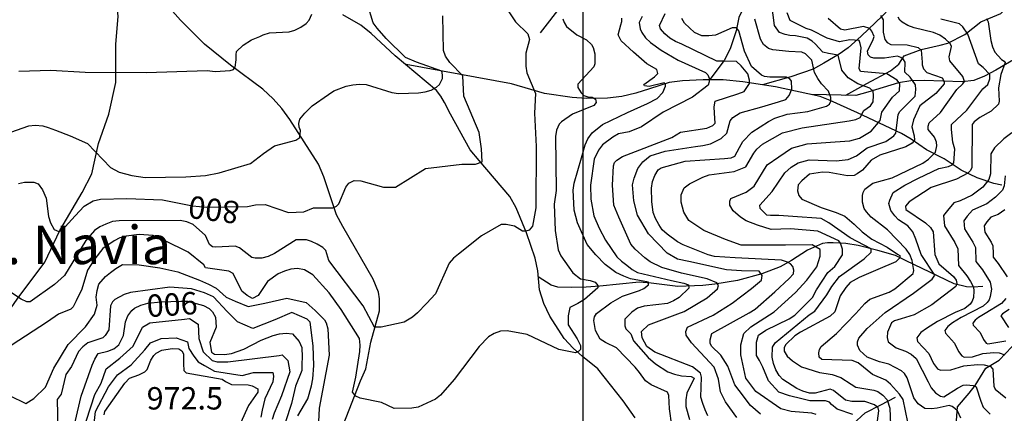
# Model space of a CAD drawing. Extents: x 292268 to 346023, y 6243659 to 6278425.
# Drawn here: x 309916 to 311456, y 6253391 to 6254007 of the extents above; entities that cross this region are included whole.
import ezdxf
from ezdxf.enums import TextEntityAlignment as Align

# ---------------------------------------------------------------- set-up
doc = ezdxf.new("R2010")
doc.units = 0
doc.header["$LTSCALE"] = 2.5
doc.header["$MEASUREMENT"] = 0
for name, color, linetype in [('GRID', 7, 'CONTINUOUS'), ('INDICES', 11, 'CONTINUOUS'), ('INTERMEDIAS', 13, 'CONTINUOUS'), ('QUEBRADAS', 171, 'CONTINUOUS'), ('TEXTO-COTA', 7, 'CONTINUOUS'), ('TEXTO-CURVA', 7, 'CONTINUOUS'), ('TOPONIMIA', 7, 'CONTINUOUS')]:
    doc.layers.add(name, color=color, linetype=linetype)
doc.styles.get("Standard").update_dxf_attribs({"font": 'romanc.shx'})

msp = doc.modelspace()

# ---------------------------------------------------------------- linework, layer by layer
at = {"layer": 'GRID', "color": 8}
msp.add_lwpolyline([(310796.7, 6278203.7), (310796.7, 6244203.7)], dxfattribs=at)
at = {"layer": 'INDICES', "linetype": 'Continuous'}
for points, elevation in [([(309914.1, 6253751), (309923.4, 6253752.9), (309938.1, 6253752.8), (309944.6, 6253750.1), (309951.8, 6253740.9), (309957.4, 6253727.6), (309961.2, 6253699.2), (309964.3, 6253689.5), (309969.8, 6253679), (309977.1, 6253675.8), (309982.1, 6253677.3), (310002.5, 6253700.3), (310016.6, 6253715.5), (310030.6, 6253723.6), (310042.2, 6253726.4), (310083.3, 6253727.1), (310139.5, 6253725.4), (310185.9, 6253715.7), (310207.8, 6253714), (310272.4, 6253714.6), (310284.9, 6253717.3), (310300, 6253717.7), (310336.5, 6253705.4), (310360.1, 6253706.4), (310375.4, 6253712.8), (310405.6, 6253712.7), (310411.2, 6253715.2), (310415.2, 6253719), (310426, 6253744.9), (310430.7, 6253751.5), (310438.8, 6253755.3), (310449.4, 6253755.2), (310485, 6253745), (310503.8, 6253745), (310550.4, 6253774.1), (310607.2, 6253781.1), (310628.9, 6253780.9), (310639.2, 6253784.7), (310637.9, 6253805.3), (310634.2, 6253830.5), (310610.5, 6253887.8), (310608.6, 6253919.5), (310588.6, 6253940.3), (310581.5, 6253950.3), (310578.8, 6253958.8), (310577.5, 6254013.4)], 800), ([(310991.7, 6253387.3), (310987.9, 6253396.6), (310984, 6253406.3), (310980.9, 6253416.4), (310981.8, 6253447.8), (310980.5, 6253453.9), (310967.7, 6253463.7), (310909.3, 6253486.5), (310896.5, 6253495.6), (310889.3, 6253509.2), (310888.3, 6253519), (310899.4, 6253529.8), (310945, 6253546.7), (310954.7, 6253550.6), (310990.9, 6253571.8), (311006.9, 6253586), (311008.8, 6253590.9), (311005.9, 6253595.3), (310991.1, 6253601.5), (310950.6, 6253610.4), (310920.2, 6253619.5), (310901.7, 6253628.4), (310893.4, 6253634.3), (310878.1, 6253648.2), (310871.4, 6253655.8), (310852.9, 6253698.2), (310845.2, 6253717.1), (310842.9, 6253748), (310844.2, 6253778.6), (310846.1, 6253783.5), (310849.7, 6253787.3), (310858.6, 6253793.2), (310935.7, 6253822.6), (310949.3, 6253831), (310990.3, 6253837.6), (310999.6, 6253841.5), (311003.6, 6253845.2), (311002.4, 6253860.7), (311001.8, 6253870.8), (311003.6, 6253879.8), (311038.8, 6253891.2), (311048.5, 6253894.7), (311057.2, 6253907.5), (311057, 6253912.8), (311054.4, 6253922.5), (311044.3, 6253934.9), (311036.9, 6253941.7), (311016.5, 6253942.4), (311005.9, 6253942.6), (310951.2, 6253969.1), (310941.3, 6253973.3), (310932.6, 6253978.4), (310924.7, 6253985.2), (310918, 6253993.2), (310916.3, 6253998), (310925.3, 6254016.9)], 900), ([(311257.4, 6253379.4), (311259.5, 6253394.9), (311258.1, 6253399.8), (311252.4, 6253404.1), (311237.6, 6253409.5), (311217.2, 6253409.4), (311207.4, 6253411.7), (311188.3, 6253426.7), (311183.4, 6253428.6), (311159.5, 6253422.4), (311151, 6253422.6), (311140.7, 6253425.6), (311131.3, 6253429.9), (311109.4, 6253444.1), (311103.5, 6253450.1), (311098.4, 6253459.3), (311094.6, 6253469), (311092.7, 6253479.1), (311092.8, 6253494.6), (311097.1, 6253501.2), (311150.6, 6253545.3), (311159.4, 6253550.8), (311178.1, 6253576.6), (311185.8, 6253589.3), (311197.9, 6253605.2), (311236.4, 6253632.9), (311247.4, 6253643.3), (311247.4, 6253648.3), (311214.4, 6253665.8), (311180.9, 6253689.5), (311169.3, 6253696.1), (311124.8, 6253699.4), (311102.8, 6253700.5), (311090.1, 6253700.5), (311084.1, 6253701), (311073.6, 6253711.5), (311073.1, 6253716.9), (311092.3, 6253738.4), (311112.1, 6253767.5), (311122, 6253776.3), (311133, 6253783.4), (311150.6, 6253787.8), (311192.4, 6253786.2), (311211.1, 6253788.4), (311224.2, 6253793.9), (311241, 6253806.5), (311270.1, 6253816.5), (311282.9, 6253825.4), (311286.1, 6253829.5), (311289.5, 6253858.1), (311291.4, 6253863), (311316.1, 6253887.6), (311317.1, 6253898.2), (311316.6, 6253905.1), (311308.1, 6253917.5), (311300.2, 6253925.1), (311300.3, 6253940.6), (311297.8, 6253945), (311293.6, 6253948.2), (311288.7, 6253950.1), (311268.4, 6253947.2), (311251.3, 6253947.2), (311246.4, 6253948.7), (311242.6, 6253952.3), (311241.7, 6253958), (311250.7, 6253976.1), (311252.2, 6253981), (311248.3, 6253989.5), (311245, 6253993.5), (311235.1, 6253996.5), (311206.4, 6253991), (311199.4, 6253992.5), (311180.3, 6254009.2)], 1000), ([(311467.3, 6253829.9), (311454.8, 6253821), (311440.1, 6253806.5), (311434.6, 6253797.4), (311433.7, 6253766), (311431.4, 6253757), (311421.9, 6253745), (311405.1, 6253732.4), (311386.5, 6253723.8), (311376.8, 6253720.4), (311366.9, 6253708.8), (311360.6, 6253700.5), (311361.8, 6253684.6), (311378.2, 6253658.5), (311382.9, 6253648.4), (311383.9, 6253622.4), (311396.9, 6253606), (311402.4, 6253597.6), (311407.1, 6253588.3), (311408, 6253583), (311407.4, 6253572.4), (311405.5, 6253566.7), (311401.9, 6253561.7), (311394, 6253555), (311378.6, 6253549), (311350.8, 6253534.9), (311333.6, 6253524), (311324.8, 6253517.3), (311318.8, 6253509), (311319.8, 6253503.7), (311337.3, 6253484.6), (311345, 6253468.9), (311351.3, 6253460.9), (311355.8, 6253458.5), (311372.1, 6253459.3), (311392.3, 6253465.4), (311413.4, 6253467.5), (311424, 6253466.9), (311433.8, 6253464.3), (311437.6, 6253459.9), (311439, 6253433.5), (311441.1, 6253428.6), (311457.7, 6253415.2)], 1100), ([(310002.6, 6253377.6), (310012.3, 6253417.7), (310029.1, 6253466.5), (310033.4, 6253476), (310038.9, 6253484.7), (310053.9, 6253488.3), (310063.1, 6253492.1), (310071.1, 6253498.4), (310078.2, 6253512.8), (310081.3, 6253534.1), (310085.2, 6253543.5), (310091.1, 6253552.2), (310095.5, 6253555.6), (310105.6, 6253560.3), (310116.1, 6253563.3), (310136.8, 6253565.4), (310167.8, 6253566.5), (310178.4, 6253566.4), (310203.3, 6253560), (310212.4, 6253554.9), (310217.4, 6253549.7), (310222.1, 6253541.3), (310223.2, 6253525.8), (310213.2, 6253502), (310215.9, 6253486.6), (310220.5, 6253483.4), (310236.4, 6253483), (310246.9, 6253484.8), (310266.3, 6253491.4), (310293.3, 6253505.4), (310312.3, 6253513.1), (310322.4, 6253515.4), (310332.5, 6253516.4), (310342.7, 6253515.4), (310353.2, 6253503.5), (310357.1, 6253494.2), (310357.4, 6253478.7), (310357.2, 6253468.5), (310357.1, 6253457.9), (310347, 6253433.5), (310341.1, 6253406.4), (310331.5, 6253377.5)], 900)]:
    msp.add_lwpolyline(points, dxfattribs=dict(at, elevation=elevation))
at = {"layer": 'INTERMEDIAS', "linetype": 'Continuous'}
for points, elevation in [([(311161.1, 6253388.9), (311154.6, 6253391.5), (311122, 6253394.1), (311106.3, 6253398), (311067.2, 6253425.4), (311051.6, 6253446.2), (311043.6, 6253482.4), (311043.6, 6253498), (311048.2, 6253516.2), (311059.3, 6253526.6), (311095.8, 6253550.1), (311129, 6253580), (311146.6, 6253599.6), (311162.2, 6253620.4), (311167.5, 6253637.3), (311167.5, 6253647.7), (311155.1, 6253654.9), (311113.4, 6253654.3), (311084.7, 6253654.3), (311044.3, 6253654.3), (311019.4, 6253663), (310985.6, 6253677.4), (310962.1, 6253693), (310954.3, 6253706), (310950.4, 6253721.6), (310950.4, 6253733.3), (310954.9, 6253743.8), (310963.4, 6253750.3), (310984.3, 6253760.7), (310994, 6253764.6), (311033.1, 6253769.8), (311051.1, 6253777.1), (311063.9, 6253798.3), (311068.8, 6253804.5), (311077.4, 6253812.4), (311108.9, 6253830.1), (311139.3, 6253837.9), (311213, 6253848.8), (311223.3, 6253851.2), (311230.3, 6253853.9), (311235.8, 6253865.3), (311246.1, 6253872.6), (311250.4, 6253878.8), (311251.1, 6253888.5), (311250.6, 6253895.4), (311245.1, 6253900.3), (311226.4, 6253906.7), (311211.6, 6253916.1), (311201.7, 6253928.4), (311195.8, 6253952), (311180.5, 6253954.5), (311171.7, 6253956.5), (311159.8, 6253969.3), (311154.9, 6253973.7), (311147.5, 6253978.6), (311129.2, 6253982.1), (311120.4, 6253982.6), (311113, 6253984.1), (311104.1, 6253987), (311096.2, 6253998.4), (311087.9, 6254063.4)], 960), ([(310661.9, 6254048.2), (310691.4, 6254004), (310710.6, 6253985.3), (310713.2, 6253976.4), (310707.2, 6253954.7), (310707.2, 6253934.3), (310708.7, 6253924.2), (310722.4, 6253891.5), (310721.1, 6253861), (310723.4, 6253808.9), (310723, 6253712.5), (310717.9, 6253684.2), (310712.7, 6253677.7), (310707.6, 6253676.4), (310702.4, 6253676.4), (310689.5, 6253684.2), (310676.6, 6253686.8), (310668.9, 6253686.8), (310637.9, 6253668.7), (310602.2, 6253640.1), (310594.2, 6253633.8), (310587.4, 6253626.3), (310566.1, 6253578.2), (310552.2, 6253562.8), (310537.9, 6253548.3), (310529.9, 6253541.6), (310517, 6253533.6), (310481.3, 6253526.1), (310472.8, 6253526.1), (310470.5, 6253526.1), (310452.9, 6253559.4), (310399.2, 6253630.3), (310394.8, 6253645.7), (310389.8, 6253650.8), (310381.2, 6253655.9), (310372.1, 6253660.2), (310364.3, 6253662.5), (310348.4, 6253662.5), (310314.3, 6253641), (310304.6, 6253636.7), (310294.5, 6253634.1), (310284.3, 6253633.8), (310279, 6253635), (310259.6, 6253650), (310253, 6253652.7), (310222.5, 6253651.2), (310217.2, 6253651.9), (310213, 6253655.5), (310206.6, 6253669.2), (310187.1, 6253686.7), (310177.2, 6253690.9), (310167, 6253693.1), (310071.7, 6253692.6), (310061.2, 6253691.2), (310050.7, 6253687.3), (310041.4, 6253683), (310033, 6253677.1), (310019.5, 6253661.8), (309986.1, 6253606.9), (309970.5, 6253592.7), (309932.4, 6253565.8), (309927.2, 6253565.3), (309918.1, 6253569.5), (309903.2, 6253579.8)], 820), ([(309902.1, 6253831.2), (309930, 6253840.9), (309940.3, 6253842.1), (309951.9, 6253840.9), (309960.4, 6253838.5), (309972, 6253834.2), (309995, 6253825.7), (310021.8, 6253813.7), (310057.7, 6253775.8), (310071.7, 6253768.4), (310091.3, 6253763.1), (310112.2, 6253760.3), (310175.7, 6253761.3), (310206.6, 6253763.2), (310227.6, 6253767.4), (310277, 6253781.9), (310297.4, 6253797.8), (310314.2, 6253810), (310347.9, 6253818.5), (310354, 6253822.8), (310354.8, 6253834), (310352.7, 6253839.2), (310352.2, 6253844.7), (310354, 6253851.6), (310361.7, 6253861.1), (310373.5, 6253872.4), (310398.8, 6253890), (310407.2, 6253895.9), (310426.2, 6253903.3), (310436.7, 6253905.5), (310447.3, 6253906.2), (310457.5, 6253905.6), (310498, 6253893.5), (310508.3, 6253891.7), (310539.6, 6253892.8), (310549.7, 6253894.2), (310559.4, 6253896.9), (310567.9, 6253901.9), (310572.4, 6253905.8), (310577.1, 6253915.2), (310577.1, 6253921), (310575.9, 6253926.9), (310536.4, 6253941), (310519.2, 6253948.1), (310488.8, 6253977.9), (310475, 6253993.9), (310468.8, 6254002.3), (310459.6, 6254031.5)], 780), ([(309914.7, 6253926.5), (309964.7, 6253928.5), (310018.1, 6253925.2), (310114.2, 6253924.4), (310209, 6253927.8), (310221.7, 6253926.3), (310244.9, 6253928), (310250.1, 6253929.3), (310252.7, 6253933.2), (310254.4, 6253944.4), (310254.4, 6253952.5), (310255.2, 6253957.3), (310265.6, 6253967.2), (310278.5, 6253975.8), (310291.7, 6253980.9), (310296.9, 6253983.5), (310306.6, 6253986.9), (310337.5, 6253988.4), (310346, 6253991.1), (310355.7, 6253995.4), (310364.1, 6254001.2), (310368.5, 6254006.6), (310372.8, 6254016.1)], 760), ([(310935.5, 6253371.8), (310932.1, 6253397.8), (310931.2, 6253419), (310929, 6253424.2), (310903.5, 6253435.5), (310894.4, 6253441.8), (310885.2, 6253455), (310878.5, 6253463.4), (310848.9, 6253493.3), (310832, 6253501.9), (310823.4, 6253507), (310816.2, 6253520.6), (310813.8, 6253536.5), (310814.9, 6253542.2), (310817.6, 6253547.1), (310840.4, 6253563.9), (310858.5, 6253574.5), (310885.2, 6253583.2), (310891.9, 6253586.4), (310898.9, 6253592.3), (310898.9, 6253596.5), (310871.1, 6253601.7), (310860.4, 6253605.7), (310848.3, 6253611.7), (310831.4, 6253624), (310816.8, 6253639.1), (310803.4, 6253655.1), (310788.4, 6253689.4), (310783.1, 6253709.2), (310781.8, 6253730.4), (310781.6, 6253740.6), (310782.9, 6253751.2), (310794.3, 6253790.9), (310799.9, 6253811.4), (310804.2, 6253820.9), (310810.9, 6253830), (310827.3, 6253843.4), (310866.3, 6253861.9), (310897.6, 6253876), (310912.8, 6253883.9), (310921.4, 6253893.5), (310926, 6253903.1), (310926, 6253906.1), (310923.9, 6253908.4), (310900.4, 6253902.8), (310892.8, 6253903.6), (310892.1, 6253905.9), (310908.8, 6253918), (310913.8, 6253923.3), (310912, 6253929.4), (310896.6, 6253938.2), (310875.7, 6253956.4), (310856.6, 6253974.3), (310851.5, 6253983.5), (310856, 6253999.5), (310857.5, 6254004.4), (310857.4, 6254009.7)], 860), ([(310889.5, 6254012.5), (310884.8, 6254003), (310886.3, 6253992.9), (310888.5, 6253987.2), (310894.7, 6253978.8), (310902.2, 6253971.6), (310918.8, 6253959.4), (310945.6, 6253944.1), (310988.4, 6253924.7), (310991.7, 6253920.7), (310993.9, 6253915.9), (310994, 6253910.2), (310992.5, 6253904.8), (310967.7, 6253886), (310922.2, 6253862.6), (310888.1, 6253839.8), (310868.7, 6253831.7), (310852.5, 6253828.4), (310843.2, 6253823.4), (310827.2, 6253811.2), (310820.9, 6253802.9), (310814.3, 6253788.9), (310808.7, 6253748.1), (310809.2, 6253726.1), (310813.8, 6253700.1), (310822, 6253680.8), (310831.7, 6253661.9), (310849.4, 6253636.2), (310856.9, 6253629), (310865.2, 6253622.7), (310873.5, 6253616.4), (310882.1, 6253611.3), (310935.2, 6253599), (310954.4, 6253594.8), (310961.7, 6253592.3), (310962, 6253587.2), (310946.9, 6253572.4), (310938.1, 6253567.3), (310928.8, 6253563), (310892.3, 6253559), (310882.2, 6253555.5), (310873.3, 6253549.6), (310862.2, 6253538.4), (310862.4, 6253528.2), (310863.7, 6253523.3), (310871.5, 6253515.2), (310875.6, 6253504.4), (310898.7, 6253478.4), (310910.2, 6253468.6), (310929.6, 6253456), (310939.8, 6253452.1), (310950.5, 6253449.9), (310966, 6253448.6), (310970.5, 6253446.3), (310959.2, 6253422.4), (310957.4, 6253412.2), (310957.6, 6253401.6), (310963.4, 6253381.4)], 880), ([(311218.5, 6253389.4), (311194.2, 6253397.7), (311185.1, 6253404.6), (311182, 6253408.4), (311175.9, 6253410.6), (311151.6, 6253410.6), (311138.7, 6253413.7), (311119.7, 6253418.2), (311102.9, 6253424.3), (311087, 6253441.8), (311077.9, 6253463.1), (311072.5, 6253473.7), (311068, 6253481.3), (311068, 6253502.6), (311071, 6253513.2), (311082.5, 6253521.3), (311119, 6253538.8), (311128.1, 6253544.9), (311155.5, 6253572.2), (311161.6, 6253584.4), (311179.8, 6253611.7), (311190.5, 6253620.9), (311202.7, 6253639.1), (311202.7, 6253648.2), (311199.6, 6253657.3), (311196.6, 6253661.1), (311163.9, 6253676.3), (311121.3, 6253680.1), (311090.8, 6253678.9), (311069.5, 6253685.8), (311052, 6253692.6), (311042.9, 6253697.9), (311031.5, 6253707.8), (311026.1, 6253716.9), (311026.1, 6253723), (311027.7, 6253727.5), (311052, 6253737.4), (311064.2, 6253746.5), (311084.7, 6253780), (311103, 6253792.4), (311122.8, 6253806), (311147.1, 6253812.9), (311191.2, 6253815.9), (311214, 6253817.4), (311229.2, 6253822), (311247.5, 6253832.6), (311261.2, 6253849.4), (311264.2, 6253862.3), (311280.9, 6253885.8), (311291.6, 6253895.7), (311292.3, 6253907.1), (311287.8, 6253912.4), (311271.8, 6253922.3), (311242.2, 6253925.3), (311230.7, 6253926.1), (311228.5, 6253930.7), (311231.5, 6253963.3), (311230, 6253970.2), (311228.5, 6253974.7), (311214, 6253975.5), (311198, 6253972.4), (311178.3, 6253978.5), (311153.9, 6253990.7), (311145.6, 6253993.7), (311120.9, 6254005.8), (311116.2, 6254017.9)], 980), ([(311261.8, 6254014.1), (311266.1, 6254007), (311266.1, 6253997), (311266.1, 6253987.8), (311268.9, 6253976.4), (311272.5, 6253971.5), (311278.1, 6253968.6), (311303.7, 6253967.9), (311320.8, 6253963.7), (311325.7, 6253959.4), (311327.2, 6253940.9), (311327.2, 6253936.7), (311329.3, 6253930.3), (311334.3, 6253924.6), (311358.4, 6253916.1), (311361.3, 6253910.4), (311361.3, 6253906.9), (311348.6, 6253891.5), (311323.4, 6253872.5), (311313.4, 6253850.3), (311311.1, 6253839.6), (311314.5, 6253825.7), (311315.2, 6253818.5), (311311.2, 6253814.2), (311301.4, 6253808), (311260.7, 6253795.1), (311247.1, 6253787.5), (311234, 6253771.7), (311225.6, 6253765.8), (311220.7, 6253763.3), (311210.2, 6253762.6), (311181.9, 6253768.1), (311171.3, 6253768.7), (311151.1, 6253765.2), (311138.8, 6253755), (311133.4, 6253748.9), (311132, 6253739.4), (311134, 6253731.9), (311138.8, 6253726.4), (311169.4, 6253713.5), (311192.6, 6253705.3), (311206.2, 6253699.9), (311220.5, 6253687), (311233.5, 6253675.4), (311248.5, 6253663.8), (311272.3, 6253650.9), (311288.6, 6253640), (311292, 6253638), (311292, 6253634.6), (311286, 6253628.3), (311257.8, 6253616.3), (311228.8, 6253603.4), (311214.7, 6253595.8), (311207.5, 6253587.9), (311198.8, 6253574.7), (311190.4, 6253549.7), (311183.3, 6253543), (311137, 6253518.3), (311128.2, 6253512.4), (311113.8, 6253498.7), (311111.5, 6253494.2), (311111.2, 6253488.5), (311116.2, 6253480.4), (311124.1, 6253473.3), (311138.2, 6253463.8), (311166.5, 6253454.7), (311177.1, 6253453.1), (311186.1, 6253451.7), (311199.9, 6253447.2), (311216, 6253436.7), (311223.1, 6253431.8), (311251.6, 6253427), (311257.9, 6253425.1), (311265.4, 6253419.5), (311272.5, 6253412), (311276.6, 6253399.3), (311277.7, 6253373.1)], 1020), ([(311304.6, 6253377.1), (311297.3, 6253412.8), (311291.8, 6253421.2), (311277.7, 6253436.4), (311270.2, 6253443.1), (311249.2, 6253451.6), (311227.2, 6253470.3), (311217.4, 6253473.7), (311170.1, 6253475.5), (311166, 6253478.7), (311165.4, 6253485.6), (311166.5, 6253490.9), (311169.2, 6253495.8), (311193.2, 6253515.9), (311223.5, 6253547.1), (311237.4, 6253562.9), (311245.4, 6253569.6), (311275.3, 6253580.9), (311284.1, 6253585.9), (311312.9, 6253609.8), (311314, 6253614.7), (311311.6, 6253630.1), (311307.8, 6253639.4), (311302.3, 6253647.8), (311272.7, 6253678.5), (311247.4, 6253698.3), (311239.9, 6253706.3), (311236.5, 6253711.9), (311233.9, 6253721.6), (311233.6, 6253731.8), (311234.8, 6253736.7), (311237.5, 6253741.7), (311249.9, 6253751.3), (311280.3, 6253759.7), (311328.2, 6253782.8), (311337, 6253788.7), (311347.8, 6253799.9), (311350, 6253809.7), (311349.5, 6253815.4), (311346.4, 6253823.5), (311336.4, 6253835.5), (311336.3, 6253840.8), (311337.8, 6253845.7), (311355.8, 6253862), (311381.2, 6253897.8), (311390.5, 6253907), (311393.1, 6253910.3), (311390.8, 6253918.6), (311370.3, 6253942.9), (311369.3, 6253949), (311373, 6253965.4), (311370.9, 6253970.2), (311363.4, 6253977), (311354.7, 6253982.9), (311344.8, 6253987.5), (311314.5, 6253994.6), (311304.7, 6253998.1), (311296, 6254003.2), (311292.3, 6254006.7), (311289.7, 6254011.2)], 1040), ([(310765.4, 6254008.5), (310767.2, 6254002.9), (310771, 6253996.8), (310787.2, 6253983.8), (310802.4, 6253975.9), (310809.9, 6253968.4), (310812.8, 6253964), (310815.5, 6253953.8), (310815.4, 6253938.4), (310813.5, 6253933.4), (310788.9, 6253906.4), (310788.6, 6253901.1), (310794.1, 6253892.7), (310797.8, 6253888.7), (310806, 6253886), (310811.3, 6253886.2), (310816.3, 6253883), (310817.2, 6253877.7), (310813.6, 6253873.2), (310780.1, 6253859.4), (310763.3, 6253847.6), (310759.7, 6253843.9), (310755.4, 6253834.4), (310753.6, 6253824.2), (310754.7, 6253740), (310751.9, 6253718.7), (310753.2, 6253677.2), (310758, 6253646.8), (310762.3, 6253637.5), (310780.8, 6253611.1), (310792.7, 6253601.7), (310808.2, 6253599.1), (310815.9, 6253596.5), (310819.8, 6253591.3), (310819.8, 6253587.5), (310799.2, 6253569.4), (310788.8, 6253563), (310775.9, 6253556.5), (310773.4, 6253543.6), (310773.4, 6253529.5), (310787.6, 6253507.5), (310792.7, 6253497.2), (310792.7, 6253490.8), (310790.1, 6253488.2), (310785, 6253485.6), (310759.2, 6253490.8), (310709.6, 6253514.2), (310678.1, 6253520.4), (310667.6, 6253519.4), (310657.9, 6253515.9), (310649, 6253510.8), (310634.3, 6253495.4), (310595.1, 6253443.7), (310574.1, 6253419.6), (310566.1, 6253413.3), (310539.1, 6253400.5), (310529, 6253399.1), (310501.3, 6253398.4), (310481.9, 6253407.8), (310448.3, 6253414.6), (310441.4, 6253418.1), (310436.1, 6253424.2), (310441.4, 6253447.6), (310448, 6253487.6), (310448.2, 6253497.8), (310447.1, 6253508), (310418.5, 6253553.4), (310399.6, 6253579.4), (310374.5, 6253607.8), (310361.3, 6253615.6), (310350.2, 6253617.8), (310339.7, 6253616.8), (310330, 6253613.7), (310320.3, 6253609.4), (310303.5, 6253597.6), (310288.9, 6253575.7), (310280, 6253570.6), (310271.4, 6253575.7), (310263.5, 6253582.1), (310249.5, 6253609.9), (310242.8, 6253613.8), (310206.5, 6253618.7), (310204, 6253623.5), (310179.5, 6253643.3), (310142.4, 6253661.6), (310124.4, 6253669.4), (310102.7, 6253670.9), (310082.4, 6253668.5), (310072.7, 6253665.8), (310063.5, 6253661.1), (310046.2, 6253649.3), (310033.6, 6253632.8), (310022.1, 6253615), (310013, 6253585.5), (310004.5, 6253567), (309999.4, 6253557.9), (309995.8, 6253554.2), (309976.4, 6253546.4), (309959.6, 6253534.2), (309902.6, 6253497.1)], 840), ([(311037.3, 6253384.4), (311019.8, 6253409.1), (311012, 6253424.6), (311008.8, 6253444.7), (311001.6, 6253463.5), (310966.6, 6253501.5), (310958.1, 6253513.2), (310957.5, 6253519), (310960.1, 6253526.1), (311000.3, 6253544.9), (311030.2, 6253563.7), (311060.1, 6253586.4), (311075.6, 6253599.4), (311076.9, 6253606.6), (311072.4, 6253613.7), (311044.5, 6253614.3), (311021.1, 6253615.6), (310962, 6253628.6), (310944.5, 6253632.5), (310928.3, 6253641.6), (310899.1, 6253672.1), (310882.2, 6253701.2), (310876.3, 6253723.9), (310874.4, 6253748.6), (310877, 6253759), (310882.3, 6253774.4), (310890.1, 6253784.8), (310901.8, 6253793.9), (310925.1, 6253801.6), (310972.5, 6253808.8), (310984.2, 6253810.1), (310995.9, 6253812.7), (311012.8, 6253821.1), (311021.9, 6253829.5), (311027.1, 6253849), (311031, 6253854.2), (311042.6, 6253861.3), (311076.4, 6253871), (311102.4, 6253878.8), (311114, 6253882.1), (311119.2, 6253888.6), (311123.1, 6253898.3), (311122.5, 6253911.3), (311119.9, 6253914.5), (311114.7, 6253917.1), (311088.7, 6253917.1), (311080.3, 6253918.4), (311075.7, 6253920.3), (311060.2, 6253934), (311049.1, 6253957.8), (311040.6, 6253989.6), (311036.8, 6253994.7), (311029.9, 6253994.7), (311004.1, 6253983.2), (310993.4, 6253981.9), (310982.3, 6253981.9), (310971.1, 6253987), (310955.6, 6254001.6), (310951.3, 6254009.3)], 920), ([(311074.3, 6253389.6), (311058.6, 6253403.1), (311040.9, 6253426.7), (311034.2, 6253435.5), (311023, 6253464.6), (311012.4, 6253481.8), (310997.9, 6253496.2), (310995.7, 6253501), (310995.6, 6253506.3), (310998.2, 6253516.1), (311056.6, 6253548.4), (311065.8, 6253553.9), (311096.6, 6253581.4), (311118.9, 6253602.3), (311126.1, 6253609.4), (311126.3, 6253615.1), (311125, 6253621.1), (311121.2, 6253625.1), (311116.7, 6253627.5), (311106.9, 6253630.9), (311034.7, 6253634.2), (311002.5, 6253636.7), (310992.3, 6253639), (310953.6, 6253654.8), (310944.6, 6253659.5), (310928.4, 6253671.7), (310920.5, 6253678.5), (310915.1, 6253686.5), (310910, 6253695.8), (310906.5, 6253705.5), (310904.5, 6253722.9), (310904, 6253743.3), (310905.4, 6253753.9), (310909.3, 6253763.3), (310914.4, 6253772), (310918.8, 6253775.4), (310956.4, 6253786), (311018.2, 6253790.2), (311028.4, 6253791.2), (311034, 6253793.4), (311041.5, 6253807.4), (311046.6, 6253816.5), (311060.9, 6253831), (311087, 6253847.9), (311096.6, 6253853), (311116, 6253859.5), (311148.5, 6253863.5), (311177.6, 6253871.9), (311182.1, 6253875.2), (311184.4, 6253879.8), (311184.3, 6253885.5), (311180.8, 6253895.6), (311169.9, 6253907.1), (311163.7, 6253915.2), (311158.6, 6253924.4), (311154.5, 6253943.9), (311144.9, 6253953.8), (311138.7, 6253956.5), (311118.7, 6253957.7), (311093.4, 6253959.9), (311086.6, 6253962.1), (311078.8, 6253968.5), (311074.5, 6253976.6), (311065.5, 6254007.9)], 940), ([(311387.7, 6253383.5), (311382.2, 6253394.8), (311378.4, 6253398.6), (311374.1, 6253401.9), (311369.2, 6253403.5), (311350.3, 6253399.2), (311341.6, 6253398.1), (311331.3, 6253398.6), (311321, 6253405.7), (311314, 6253415.4), (311303.7, 6253446.8), (311299.3, 6253453.3), (311295, 6253457.6), (311274.9, 6253467.7), (311260.2, 6253471.8), (311240.9, 6253478.7), (311229.6, 6253489.5), (311225.8, 6253497.5), (311226.1, 6253502.8), (311228, 6253508.6), (311241.2, 6253523.6), (311269, 6253548.6), (311313.6, 6253579.2), (311342.6, 6253601), (311347, 6253607.1), (311325.3, 6253639.4), (311317, 6253663.9), (311312.5, 6253675), (311304.7, 6253684.5), (311290.2, 6253693.9), (311284.1, 6253700.1), (311277.9, 6253708.4), (311275.2, 6253719.5), (311276.3, 6253724.6), (311281.8, 6253736.8), (311300.1, 6253748.3), (311321.1, 6253759.1), (311353.3, 6253774.5), (311368.3, 6253777.5), (311374.2, 6253779.8), (311376.5, 6253783.1), (311378.4, 6253804.4), (311375, 6253815.7), (311372.7, 6253835.5), (311372.7, 6253843.3), (311396.7, 6253865.7), (311421.9, 6253899.3), (311430, 6253906), (311432.7, 6253914.8), (311432.7, 6253921.5), (311422.6, 6253932.2), (311415.2, 6253938.2), (311398.4, 6253984.5), (311390.4, 6253995.9), (311385.7, 6254000.6), (311356.2, 6254008)], 1060), ([(311427.4, 6254008.9), (311430.4, 6254004.1), (311434.3, 6253974.9), (311437, 6253964.7), (311440.9, 6253956.7), (311451.2, 6253945.2), (311455.1, 6253942.5), (311456.6, 6253940.1), (311450.3, 6253921.7), (311446.5, 6253900.6), (311447.4, 6253879.9), (311446.3, 6253875), (311435.1, 6253864.1), (311417, 6253854), (311408.2, 6253847.2), (311405, 6253843.1), (311404.5, 6253775.9), (311402.6, 6253771), (311398.6, 6253767.2), (311380.5, 6253757.5), (311340.9, 6253744.4), (311306.7, 6253722), (311300.8, 6253715.4), (311301.3, 6253710.1), (311332.3, 6253689.2), (311340.2, 6253682.1), (311344.4, 6253675.2), (311346.8, 6253639.9), (311352.9, 6253625.3), (311376.1, 6253605.1), (311380.3, 6253599.5), (311381.2, 6253594.2), (311379.7, 6253589.3), (311342.1, 6253560.8), (311314.7, 6253545.1), (311294.1, 6253538.9), (311284, 6253535.9), (311279.2, 6253532.5), (311273, 6253518.1), (311272.4, 6253509.5), (311273.7, 6253503), (311286.6, 6253493.6), (311300.9, 6253488.2), (311310, 6253483.5), (311317.9, 6253476.7), (311336.2, 6253440.1), (311340.9, 6253430.8), (311348, 6253422.9), (311355.8, 6253417.7), (311361.1, 6253417), (311382.4, 6253430.5), (311391.3, 6253435.2), (311396.6, 6253435.7), (311406.8, 6253434.7), (311411.7, 6253432.4), (311418.7, 6253409.8), (311422.6, 6253400.5), (311433.4, 6253389.7)], 1080), ([(311457.1, 6253762.8), (311455.3, 6253747.3), (311452.7, 6253740.2), (311441.9, 6253729.5), (311428.2, 6253718.9), (311405.6, 6253709.3), (311397.6, 6253699.8), (311392.4, 6253692.4), (311393.3, 6253679.7), (311406.5, 6253658.8), (311410.2, 6253650.8), (311411.1, 6253628.9), (311421.5, 6253615.8), (311433.6, 6253596.6), (311435.3, 6253585.4), (311433.2, 6253574.1), (311431.6, 6253568.7), (311428.8, 6253564.7), (311422.4, 6253559), (311388.2, 6253541.2), (311374.4, 6253532.5), (311367.4, 6253527.1), (311362.6, 6253520.5), (311363.4, 6253516.3), (311377.4, 6253500.9), (311384, 6253487.6), (311389.2, 6253480.9), (311392.8, 6253479), (311405.8, 6253479.7), (311422, 6253484.6), (311438.9, 6253486.2), (311447.5, 6253485.6), (311456.2, 6253482.6)], 1120), ([(311456.3, 6253709.4), (311446, 6253702.1), (311434.3, 6253698.2), (311428.3, 6253690.9), (311424.1, 6253684.3), (311424.8, 6253674.8), (311434.7, 6253659.1), (311437.5, 6253653.1), (311438.2, 6253641.4), (311438.3, 6253635.3), (311446.1, 6253625.5), (311460.1, 6253604.8)], 1140), ([(309899.9, 6253418.7), (309925.8, 6253406.2), (309938.1, 6253414), (309956.5, 6253431.8), (309969.1, 6253461.8), (309991.9, 6253498.6), (310018.6, 6253526.3), (310033, 6253546.2), (310037.3, 6253560.2), (310035.7, 6253572.6), (310037.1, 6253583.2), (310039.7, 6253593), (310050.1, 6253605), (310058.1, 6253611.3), (310066.1, 6253617.6), (310076.7, 6253624), (310102.9, 6253623.5), (310135, 6253618.9), (310163.1, 6253612.4), (310197.2, 6253599.7), (310211.1, 6253593.4), (310223.1, 6253587.2), (310239, 6253572.8), (310253, 6253566.5), (310273, 6253558.1), (310299.3, 6253563.7), (310333.6, 6253571.2), (310363.7, 6253564.6), (310377.8, 6253552), (310392.8, 6253537.3), (310395.3, 6253532.9), (310397.9, 6253523.2), (310399.7, 6253482.1), (310384.4, 6253399.1), (310383.3, 6253377.9)], 860), ([(310350.9, 6253387), (310366.6, 6253413.8), (310372.2, 6253433.9), (310374.4, 6253444.9), (310376, 6253466.1), (310374.9, 6253496.6), (310370, 6253533.6), (310365.3, 6253538.4), (310341.3, 6253548.9), (310314.9, 6253537.3), (310280.4, 6253523.8), (310256.4, 6253534.3), (310240.6, 6253550.6), (310218.8, 6253573.2), (310204.9, 6253579.4), (310184.8, 6253585.8), (310150.6, 6253588.4), (310089.3, 6253580.3), (310079.2, 6253576.8), (310064.7, 6253569.1), (310061.1, 6253565.4), (310058, 6253559.2), (310055.2, 6253521.7), (310049.7, 6253513), (310046.1, 6253509.3), (310022.6, 6253501.4), (310014.6, 6253495.1), (310007.9, 6253487.7), (309997, 6253464.2), (309987.9, 6253451.8), (309980.8, 6253421.1), (309974.5, 6253412.8), (309975.5, 6253366.4)], 880), ([(311457.7, 6253570.6), (311450.9, 6253563), (311425.6, 6253547.5), (311415.3, 6253540.9), (311410, 6253536.9), (311406.4, 6253531.9), (311407, 6253528.8), (311417.5, 6253517.3), (311422.9, 6253506.4), (311427.1, 6253501), (311429.8, 6253499.6), (311458, 6253504.6)], 1140), ([(311463, 6253553.8), (311452.6, 6253546.7), (311450.2, 6253543.4), (311461.9, 6253525.2)], 1160), ([(310013.4, 6253359.2), (310033.5, 6253420.4), (310043.5, 6253438.2), (310051.3, 6253460.4), (310072.4, 6253477.1), (310093.6, 6253496.1), (310108, 6253526.1), (310119.2, 6253532.8), (310173.7, 6253538.3), (310181.5, 6253539.4), (310194.9, 6253530.5), (310196, 6253508.3), (310202.7, 6253487.1), (310217.1, 6253473.8), (310224.9, 6253471.6), (310241.6, 6253471.6), (310321.8, 6253481.6), (310326.2, 6253482.7), (310335.1, 6253473.8), (310338.5, 6253456), (310325.1, 6253418.2), (310314, 6253391.5), (310310.6, 6253381.4)], 920), ([(310031.2, 6253365.9), (310034.6, 6253393.7), (310054.6, 6253432.6), (310069.1, 6253451.5), (310090.2, 6253467.1), (310111.4, 6253490.5), (310120.3, 6253501.6), (310137, 6253508.3), (310160.4, 6253509.4), (310178.2, 6253502.7), (310180.4, 6253492.7), (310188.2, 6253480.5), (310194.9, 6253471.6), (310204.9, 6253466), (310220.5, 6253457.1), (310263.9, 6253450.4), (310281.7, 6253454.9), (310306.2, 6253454.9), (310311.8, 6253454.9), (310312.9, 6253449.3), (310311.8, 6253440.4), (310299.5, 6253413.7), (310295.1, 6253395.9), (310292.8, 6253384.8)], 940), ([(310047.8, 6253388.7), (310049.3, 6253394.1), (310074.2, 6253429.2), (310080.5, 6253438.3), (310087.7, 6253445.8), (310102.2, 6253451), (310111.5, 6253455.7), (310115.5, 6253459.5), (310120.8, 6253474.2), (310125.6, 6253481.7), (310129.5, 6253485), (310138.4, 6253490.1), (310154.2, 6253492.5), (310164.8, 6253491.9), (310169.4, 6253488.7), (310171.9, 6253484.3), (310172.3, 6253468.4), (310172.5, 6253458.3), (310176.2, 6253454.3), (310232.6, 6253444.5), (310237.6, 6253441), (310247.1, 6253436.3), (310273.2, 6253435.7), (310279.3, 6253433.8), (310288.4, 6253429.5), (310288.1, 6253424.2), (310273.5, 6253403.5), (310261.1, 6253375.5)], 960)]:
    msp.add_lwpolyline(points, dxfattribs=dict(at, elevation=elevation))
at = {"layer": 'QUEBRADAS', "linetype": 'Continuous'}
msp.add_line((311121.6, 6253917.8, 450), (311077.5, 6253905.4, 450), dxfattribs=at)
at = {"layer": 'QUEBRADAS', "linetype": 'Continuous', "elevation": 450}
for points in [[(311289.1, 6254371.1), (311259.5, 6254348.4), (311252.7, 6254342.6), (311229.4, 6254310.3), (311212.6, 6254295.7), (311201.5, 6254282), (311147.9, 6254200.6), (311120.5, 6254153.6), (311105.7, 6254120.3), (311064.4, 6254054.6), (311048.7, 6254028.2), (311040.6, 6254010.9), (311036.1, 6253989.7), (311027, 6253961.8), (311017.6, 6253943.2), (310995.1, 6253913.4)], [(311008.8, 6254267.2), (310978.9, 6254239.2), (310958.8, 6254226.1), (310952.4, 6254220.7), (310930.3, 6254191.3), (310907.1, 6254152.9), (310902.8, 6254146.3), (310891.2, 6254136.3), (310834.5, 6254104.1), (310809.6, 6254086.8), (310802, 6254080.6), (310729.6, 6253986.5)], [(311384.9, 6254236.4), (311369.3, 6254223.8), (311357.4, 6254212.2), (311345.6, 6254190.7), (311332.2, 6254153.8), (311318.9, 6254127.9), (311310.4, 6254110.2), (311305.1, 6254091.3), (311300.2, 6254054.1), (311295.5, 6254045.9), (311265.3, 6254013.1), (311231.8, 6253981.4), (311211.4, 6253963.4), (311197.4, 6253953.3), (311173.3, 6253939.4), (311156.8, 6253930), (311121.6, 6253917.8)], [(309978.9, 6253677.2), (310013.8, 6253736.6), (310028.6, 6253765.8), (310039.4, 6253813.6), (310055.4, 6253859.2), (310066.5, 6253909), (310066.4, 6253968.4), (310069.9, 6254012.9), (310060.3, 6254096.9), (310062.7, 6254155.9)], [(310421.6, 6253372.2), (310448.9, 6253442), (310457.1, 6253460.5), (310465.1, 6253502.2), (310478.7, 6253551.4), (310478.6, 6253570.5), (310476.8, 6253580.7), (310468.6, 6253600.8), (310421.2, 6253683.3), (310411.4, 6253701.8), (310391.4, 6253761.2), (310383.2, 6253780.9), (310338.1, 6253850.8), (310325.9, 6253868), (310312.1, 6253883.6), (310295.9, 6253898.7), (310245.8, 6253935.9), (310205.1, 6253968.8), (310167.3, 6254006.6), (310138, 6254040.2)], [(310878.2, 6253383.9), (310859.6, 6253410.4), (310819.8, 6253460.8), (310795.8, 6253480.2), (310781.3, 6253492.9), (310767.5, 6253508.1), (310744.7, 6253543), (310735.3, 6253562.8), (310728.7, 6253584.6), (310726.1, 6253613.9), (310721.9, 6253634.1), (310708.4, 6253673.7), (310692.5, 6253712.5), (310682.3, 6253730.6), (310634.3, 6253786.9), (310620.5, 6253803.7), (310589.5, 6253859.6), (310580.1, 6253877.7), (310574.2, 6253887.8), (310567.9, 6253896.6), (310502.8, 6253950.5), (310465.4, 6253985.5), (310449.2, 6253998.6), (310421.1, 6254015.1)], [(311658.9, 6253963.6), (311595.7, 6253965.4), (311559.5, 6253965), (311524.2, 6253961), (311496.2, 6253955.9), (311478.8, 6253949.8), (311442.2, 6253928.2), (311424.5, 6253918.9), (311407.6, 6253912), (311389.7, 6253910), (311330.2, 6253911.9), (311309.5, 6253911.4), (311290, 6253908.6), (311242.3, 6253893.7), (311223.2, 6253888.7), (311154.6, 6253890.1)], [(311451.5, 6253748), (311439.3, 6253750.6), (311413, 6253759.8), (311387.9, 6253771.9), (311361.4, 6253789.6), (311333.8, 6253803.7), (311309.9, 6253820.2), (311295, 6253829.3), (311225.9, 6253861.5), (311183.1, 6253880.9), (311167.5, 6253887.1), (311097.5, 6253902.2), (311046.9, 6253910.1), (311015.9, 6253913.1), (310984.5, 6253913.2), (310952.4, 6253911.7), (310931.3, 6253908.7), (310900.5, 6253899.1), (310879.1, 6253892.5), (310857.6, 6253886.8), (310834.9, 6253884.2), (310802.3, 6253883.9), (310779.9, 6253885.4), (310736.6, 6253891.8), (310685, 6253906.9), (310520.5, 6253936.9)], [(309610.4, 6253034.4), (309651.8, 6253060.1), (309691, 6253089.8), (309728.3, 6253128.9), (309788.9, 6253221), (309810.7, 6253247.1), (309827.3, 6253272.3), (309833.4, 6253326.5), (309831.5, 6253412.8), (309844, 6253472.4), (309912.2, 6253569.6), (309955.2, 6253627.5), (309978.9, 6253677.2)], [(311422.1, 6253589.4), (311406.6, 6253588.7), (311396.4, 6253589.2), (311377.2, 6253593.7), (311301.9, 6253629.9), (311285.4, 6253638.1), (311257.9, 6253646), (311226.8, 6253653.5), (311207.6, 6253657.1), (311188, 6253657.9), (311179.1, 6253657.7), (311171, 6253656.7), (311148, 6253646.4), (311122.7, 6253630.4), (311105, 6253620.2), (311076.3, 6253609.4), (311038.3, 6253599.2), (311003, 6253593.1), (310983.9, 6253591.1), (310944.8, 6253589.8), (310903.2, 6253595), (310884.4, 6253596.2), (310823.1, 6253590), (310801.6, 6253588.3), (310778.8, 6253587.8), (310757.2, 6253588.5), (310746.9, 6253591.5), (310726.7, 6253604.5)]]:
    msp.add_lwpolyline(points, dxfattribs=at)
at = {"layer": 'QUEBRADAS', "elevation": 450}
for points in [[(311207.5, 6253889.1), (311240.8, 6253907.5), (311277.3, 6253927.4), (311290.6, 6253937.4), (311298.9, 6253950.7), (311325.5, 6253960.6), (311355.4, 6253967.3), (311367.1, 6253970.6), (311393.6, 6253983.9), (311418.6, 6254003.8), (311450.2, 6254017.1), (311465.1, 6254033.7), (311486.7, 6254043.7), (311554.9, 6254070.2), (311563.2, 6254076.9), (311571.5, 6254083.5), (311591.4, 6254103.5), (311611.4, 6254143.3), (311649.6, 6254173.2), (311659.6, 6254186.5)], [(311379.4, 6253358), (311382.4, 6253401.2), (311400.7, 6253422.4), (311409.8, 6253434.5), (311426.5, 6253461.8), (311447.7, 6253474), (311467.5, 6253495.2), (311491.8, 6253516.5), (311506.9, 6253528.6), (311520.6, 6253534.7)], [(310890, 6253343.1), (310913.3, 6253332.9), (310931.5, 6253328.3), (310949.7, 6253325.3), (310986.2, 6253325.3), (311001.3, 6253325.3), (311045.4, 6253331.4), (311097, 6253337.4), (311124.3, 6253343.5), (311165.3, 6253355.6), (311195.7, 6253361.7), (311218.5, 6253373.8), (311238.2, 6253392), (311262.5, 6253404.2), (311285.3, 6253416.3)]]:
    msp.add_lwpolyline(points, dxfattribs=at)

# ---------------------------------------------------------------- texts
at = {"layer": 'TEXTO-COTA'}
msp.add_text('972.5', height=35, dxfattribs=at).set_placement((310174.1, 6253397, 972.5), align=Align.CENTER)
at = {"layer": 'TEXTO-CURVA'}
for s, rotation, p in [('800', 172.7036, (310220.2, 6253714.1, 450)), ('900', 183.7506, (310154, 6253566, 450))]:
    msp.add_text(s, height=35, rotation=rotation, dxfattribs=at).set_placement(p, align=Align.MIDDLE)
at = {"layer": 'TOPONIMIA'}
msp.add_text('Loma Los Portillos', height=60, rotation=305.3296, dxfattribs=at).set_placement((311320.4, 6254436.4, 450))
msp.add_text('Co. Navia', height=60, dxfattribs=at).set_placement((309793.5, 6253624.6, 450))

doc.saveas('drawing.dxf')
